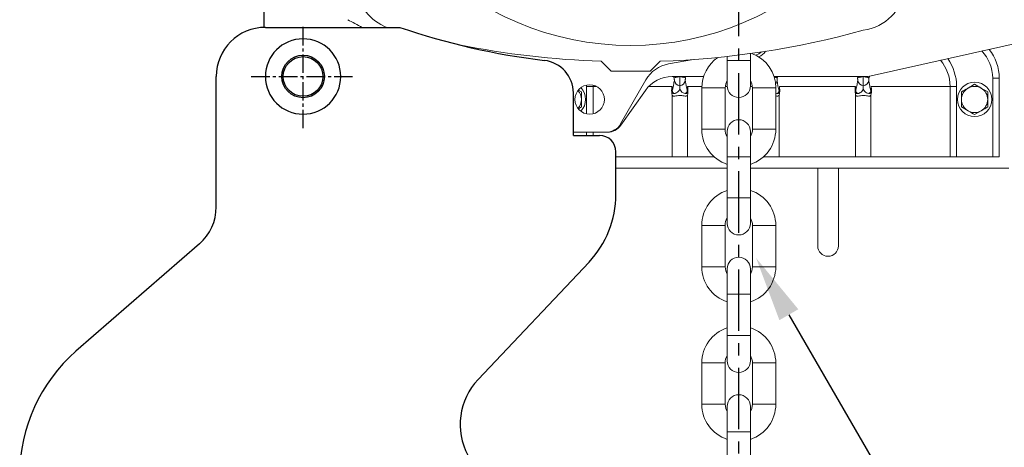
# Model space of a CAD drawing. Extents: x -8806 to -5362, y -2571 to -136.
# Drawn here: x -8317 to -8016, y -1308 to -1178 of the extents above; entities that cross this region are included whole.
import ezdxf

# ---------------------------------------------------------------- set-up
doc = ezdxf.new("R2010")
doc.units = 0
doc.header["$LTSCALE"] = 15
doc.header["$MEASUREMENT"] = 0
doc.linetypes.add('CENTER', pattern=[2, 1.25, -0.25, 0.25, -0.25])
doc.linetypes.add('CENTER2', pattern=[1.125, 0.75, -0.125, 0.125, -0.125])
doc.layers.get('0').update_dxf_attribs({"linetype": 'CONTINUOUS'})
for name, color, linetype in [('1', 1, 'CENTER'), ('4', 4, 'CONTINUOUS'), ('CENTER', 1, 'CONTINUOUS'), ('DIM', 4, 'CONTINUOUS')]:
    doc.layers.add(name, color=color, linetype=linetype)

msp = doc.modelspace()

# ---------------------------------------------------------------- linework, layer by layer
for p, q in [((-8241.95, -1180.17), (-8200.95, -1180.17)), ((-8220.95, -1180.17), (-8207.45, -1180.17)), ((-8256.95, -1235), (-8256.95, -1195.17)), ((-8147.95, -1213.17), (-8147.95, -1200.2)), ((-8147.95, -1213.17), (-8139.95, -1213.17)), ((-8134.95, -1231.23), (-8134.95, -1218.17)), ((-8262.1, -1246.32), (-8299.78, -1279.12)), ((-8143.15, -1251.84), (-8177.04, -1287.69))]:
    msp.add_line(p, q)
at = {"color": 7, "linetype": 'Continuous', "lineweight": 15}
for p, q in [((-7992.09, -1180.36), (-8057.95, -1195.18)), ((-8111.26, -1189.99), (-8118.87, -1191.32)), ((-8101, -1189.05), (-8101, -1190.28)), ((-8093.9, -1190.28), (-8093.9, -1188.16)), ((-8139.45, -1190.53), (-8136.45, -1193.53)), ((-8124.45, -1193.53), (-8121.45, -1190.53)), ((-8101, -1190.28), (-8101, -1198.03)), ((-8093.9, -1198.03), (-8093.9, -1190.28)), ((-8136.45, -1193.53), (-8124.45, -1193.53)), ((-8108.19, -1195.18), (-8117.77, -1195.18)), ((-8115.45, -1195.18), (-8115.45, -1195.22)), ((-8057.95, -1195.18), (-8086.7, -1195.18)), ((-8059.45, -1195.22), (-8059.45, -1195.18)), ((-8017.95, -1195.68), (-8019.95, -1195.68)), ((-8019.95, -1219.68), (-8019.95, -1195.68)), ((-8017.95, -1195.68), (-8017.95, -1219.68)), ((-8143.94, -1198.18), (-8141.94, -1198.18)), ((-8125.82, -1196.21), (-8133.51, -1209.66)), ((-8108.75, -1198.68), (-8108.75, -1211.28)), ((-8101.65, -1211.28), (-8101.65, -1198.68)), ((-8093.25, -1198.68), (-8093.25, -1211.28)), ((-8086.15, -1211.28), (-8086.15, -1198.68)), ((-8085.06, -1198.18), (-8061.83, -1198.18)), ((-8057.06, -1198.18), (-8032.95, -1198.18)), ((-8032.95, -1219.68), (-8032.95, -1198.18)), ((-8032.95, -1198.18), (-8030.96, -1198.18)), ((-8030.96, -1198.18), (-8030.96, -1219.68)), ((-8025.45, -1197.56), (-8027.45, -1198.71)), ((-8021.45, -1199.87), (-8023.45, -1198.71)), ((-8145.45, -1199.87), (-8146.35, -1199.35)), ((-8125.94, -1199.41), (-8133.45, -1210.06)), ((-8117.85, -1200.19), (-8117.91, -1200.02)), ((-8117.78, -1199.65), (-8117.85, -1200.19)), ((-8117.78, -1219.68), (-8117.78, -1200.87)), ((-8113.04, -1200.19), (-8113.12, -1199.65)), ((-8113.11, -1219.68), (-8113.11, -1200.87)), ((-8112.98, -1200.02), (-8113.04, -1200.19)), ((-8085.04, -1200.19), (-8085.12, -1199.65)), ((-8085.11, -1219.68), (-8085.11, -1200.87)), ((-8084.98, -1200.02), (-8085.04, -1200.19)), ((-8061.85, -1200.19), (-8061.91, -1200.02)), ((-8061.78, -1199.65), (-8061.85, -1200.19)), ((-8061.78, -1219.68), (-8061.78, -1200.87)), ((-8057.04, -1200.19), (-8057.12, -1199.65)), ((-8057.11, -1219.68), (-8057.11, -1200.87)), ((-8056.98, -1200.02), (-8057.04, -1200.19)), ((-8146.4, -1205.04), (-8145.45, -1204.49)), ((-8029.45, -1204.49), (-8027.45, -1205.64)), ((-8025.45, -1206.8), (-8023.45, -1205.64)), ((-8137.85, -1212.18), (-8147.95, -1212.18)), ((-8101, -1211.93), (-8101, -1219.68)), ((-8093.9, -1219.68), (-8093.9, -1211.93)), ((-8134.95, -1219.68), (-8117.78, -1219.68)), ((-8117.78, -1219.68), (-8113.11, -1219.68)), ((-8113.11, -1219.68), (-8105.01, -1219.68)), ((-8101, -1219.68), (-8101, -1232.28)), ((-8093.9, -1232.28), (-8093.9, -1219.68)), ((-8089.89, -1219.68), (-8089.78, -1219.68)), ((-8089.78, -1219.68), (-8085.11, -1219.68)), ((-8085.11, -1219.68), (-8061.78, -1219.68)), ((-8061.78, -1219.68), (-8057.11, -1219.68)), ((-8057.11, -1219.68), (-8032.95, -1219.68)), ((-8030.96, -1219.68), (-8032.95, -1219.68)), ((-8030.96, -1219.68), (-8019.95, -1219.68)), ((-8017.95, -1219.68), (-8019.95, -1219.68)), ((-8101, -1223.18), (-8134.95, -1223.18)), ((-8014.98, -1223.18), (-8093.9, -1223.18)), ((-8073.35, -1223.18), (-8073.35, -1246.93)), ((-8067.05, -1246.93), (-8067.05, -1223.18)), ((-8101, -1232.28), (-8101, -1240.03)), ((-8093.9, -1240.03), (-8093.9, -1232.28)), ((-8108.75, -1240.68), (-8108.75, -1253.28)), ((-8101.65, -1253.28), (-8101.65, -1240.68)), ((-8093.25, -1240.68), (-8093.25, -1253.28)), ((-8086.15, -1253.28), (-8086.15, -1240.68)), ((-8101, -1253.93), (-8101, -1261.68)), ((-8093.9, -1261.68), (-8093.9, -1253.93)), ((-8101, -1261.68), (-8101, -1274.28)), ((-8093.9, -1274.28), (-8093.9, -1261.68)), ((-8101, -1274.28), (-8101, -1282.03)), ((-8093.9, -1282.03), (-8093.9, -1274.28)), ((-8108.75, -1282.68), (-8108.75, -1295.28)), ((-8101.65, -1295.28), (-8101.65, -1282.68)), ((-8093.25, -1282.68), (-8093.25, -1295.28)), ((-8086.15, -1295.28), (-8086.15, -1282.68)), ((-8101, -1295.93), (-8101, -1303.68)), ((-8093.9, -1303.68), (-8093.9, -1295.93)), ((-8101, -1303.68), (-8101, -1316.28)), ((-8093.9, -1316.28), (-8093.9, -1303.68))]:
    msp.add_line(p, q, dxfattribs=at)
at = {"color": 8, "linetype": 'Continuous', "lineweight": 15}
for p, q in [((-8093.9, -1190.28), (-8101, -1190.28)), ((-8117.23, -1195.59), (-8117.32, -1195.18)), ((-8113.57, -1195.18), (-8113.67, -1195.59)), ((-8085.57, -1195.18), (-8085.67, -1195.59)), ((-8061.23, -1195.59), (-8061.32, -1195.18)), ((-8057.55, -1195.09), (-8057.67, -1195.59)), ((-8143.94, -1198.18), (-8143.93, -1197.79)), ((-8143.94, -1206.57), (-8143.94, -1198.18)), ((-8141.93, -1197.79), (-8141.94, -1198.18)), ((-8141.94, -1198.18), (-8141.94, -1206.56)), ((-8141.94, -1198.18), (-8140.89, -1198.18)), ((-8124.91, -1198.18), (-8117.83, -1198.18)), ((-8113.06, -1198.18), (-8108.74, -1198.18)), ((-8108.75, -1198.68), (-8101.65, -1198.68)), ((-8101.62, -1198.18), (-8100.99, -1198.18)), ((-8093.9, -1198.18), (-8093.28, -1198.18)), ((-8086.15, -1198.68), (-8093.25, -1198.68)), ((-8085.79, -1200.4), (-8086.15, -1200.26)), ((-8143.94, -1213.17), (-8143.94, -1212.18)), ((-8141.94, -1212.18), (-8141.94, -1213.17)), ((-8108.75, -1211.28), (-8101.65, -1211.28)), ((-8086.15, -1211.28), (-8093.25, -1211.28)), ((-8093.9, -1219.68), (-8101, -1219.68)), ((-8089.78, -1219.68), (-8089.78, -1219.58)), ((-8093.9, -1232.28), (-8101, -1232.28)), ((-8105.2, -1240.68), (-8108.75, -1240.68)), ((-8101.65, -1240.68), (-8105.2, -1240.68)), ((-8093.25, -1240.68), (-8089.7, -1240.68)), ((-8089.7, -1240.68), (-8086.15, -1240.68)), ((-8105.2, -1253.28), (-8108.75, -1253.28)), ((-8101.65, -1253.28), (-8105.2, -1253.28)), ((-8093.25, -1253.28), (-8089.7, -1253.28)), ((-8089.7, -1253.28), (-8086.15, -1253.28)), ((-8093.9, -1261.68), (-8101, -1261.68)), ((-8093.9, -1274.28), (-8101, -1274.28)), ((-8105.2, -1282.68), (-8108.75, -1282.68)), ((-8101.65, -1282.68), (-8105.2, -1282.68)), ((-8093.25, -1282.68), (-8089.7, -1282.68)), ((-8089.7, -1282.68), (-8086.15, -1282.68)), ((-8105.2, -1295.28), (-8108.75, -1295.28)), ((-8101.65, -1295.28), (-8105.2, -1295.28)), ((-8093.25, -1295.28), (-8089.7, -1295.28)), ((-8089.7, -1295.28), (-8086.15, -1295.28)), ((-8093.9, -1303.68), (-8101, -1303.68))]:
    msp.add_line(p, q, dxfattribs=at)
at = {"color": 7, "linetype": 'Continuous', "lineweight": 15, "flags": 128}
for points in [[(-8090.54, -1187.67), (-8091.36, -1188.29), (-8092.21, -1188.66)], [(-8117.23, -1195.59), (-8117.18, -1195.58), (-8117.08, -1195.56), (-8116.91, -1195.52), (-8116.69, -1195.48), (-8116.43, -1195.42), (-8116.12, -1195.36), (-8115.79, -1195.29), (-8115.45, -1195.22)], [(-8115.45, -1195.22), (-8115.1, -1195.29), (-8114.77, -1195.36), (-8114.47, -1195.42), (-8114.2, -1195.48), (-8113.98, -1195.52), (-8113.82, -1195.56), (-8113.71, -1195.58), (-8113.67, -1195.59)], [(-8061.23, -1195.59), (-8061.18, -1195.58), (-8061.08, -1195.56), (-8060.91, -1195.52), (-8060.69, -1195.48), (-8060.43, -1195.42), (-8060.12, -1195.36), (-8059.79, -1195.29), (-8059.45, -1195.22)], [(-8059.45, -1195.22), (-8059.1, -1195.29), (-8058.77, -1195.36), (-8058.47, -1195.42), (-8058.2, -1195.48), (-8057.98, -1195.52), (-8057.82, -1195.56), (-8057.71, -1195.58), (-8057.67, -1195.59)], [(-8101.65, -1198.68), (-8101.44, -1197.38), (-8101, -1196.43)], [(-8093.9, -1196.43), (-8093.45, -1197.38), (-8093.25, -1198.68)], [(-8101, -1255.52), (-8101.44, -1254.58), (-8101.65, -1253.28)], [(-8093.25, -1253.28), (-8093.45, -1254.58), (-8093.9, -1255.52)], [(-8101, -1297.52), (-8101.44, -1296.58), (-8101.65, -1295.28)], [(-8093.25, -1295.28), (-8093.45, -1296.58), (-8093.9, -1297.52)]]:
    msp.add_lwpolyline(points, dxfattribs=at)
at = {"color": 8, "linetype": 'Continuous', "lineweight": 15, "flags": 128}
msp.add_lwpolyline([(-8085.67, -1195.59), (-8085.71, -1195.58), (-8085.82, -1195.56), (-8085.98, -1195.52), (-8086.2, -1195.48), (-8086.47, -1195.42), (-8086.64, -1195.39)], dxfattribs=at)
at = {"color": 7, "linetype": 'Continuous', "lineweight": 15}
for centre, radius in [((-8130.45, -1097.18), 88.5), ((-8142.95, -1202.18), 4.5), ((-8025.45, -1202.18), 5.25)]:
    msp.add_circle(centre, radius, dxfattribs=at)
msp.add_circle((-8230.45, -1195.17), 6.5)
msp.add_circle((-8230.45, -1195.17), 6.5)
for centre, radius, start, end in [((-8199.45, -1166.18), 15, 187.7192, 248.8855), ((-8061.45, -1166.18), 15, 277.7192, 352.2808), ((-8165.64, -1086.71), 104.5, 240.672, 243.4235), ((-8130.45, -924.18), 266.5, 271.9353, 285.4544), ((-8130.45, -924.18), 266.5, 258.6606, 268.0647), ((-8031.95, -1195.68), 14, 0, 38.9444), ((-8097.45, -1198.68), 11.3, 124.309, 180), ((-8097.45, -1198.68), 11.3, 0, 69.4012), ((-8093.45, -1184.68), 5, 295.3997, 325.8661), ((-8117.14, -1201.17), 10, 99.9506, 150.2551), ((-8117.77, -1205.18), 10, 90, 144.7824), ((-8149.45, -1202.18), 5.25, 316.568, 43.432), ((-8115.15, -1196.07), 1.99, 190.1907, 261.5325), ((-8115.74, -1196.07), 1.99, 278.4675, 349.8093), ((-8097.45, -1198.03), 3.55, 180, 0), ((-8059.15, -1196.07), 1.99, 190.1907, 261.5325), ((-8059.74, -1196.07), 1.99, 278.4675, 349.8093), ((-8025.45, -1202.18), 4, 120, 180), ((-8025.45, -1202.18), 4, 60, 120), ((-8025.45, -1202.18), 4, 0, 60), ((-8149.45, -1202.18), 4, 0, 43.0491), ((-8149.45, -1202.18), 4, 316.9509, 0), ((-8025.45, -1202.18), 4, 180, 240), ((-8025.45, -1202.18), 4, 300, 0), ((-8025.45, -1202.18), 4, 240, 300), ((-8137.85, -1207.18), 5, 270, 330.2551), ((-8137.54, -1207.18), 5, 270, 324.7824), ((-8097.45, -1211.93), 3.55, 0, 180), ((-8097.45, -1211.28), 11.3, 180, 251.6899), ((-8097.45, -1211.28), 4.2, 180, 212.3025), ((-8097.45, -1211.28), 4.2, 327.6975, 0), ((-8097.45, -1211.28), 11.3, 288.3101, 0), ((-8097.45, -1240.68), 11.3, 108.3101, 180), ((-8097.45, -1240.68), 11.3, 0, 71.6899), ((-8097.45, -1240.68), 4.2, 147.6975, 180), ((-8097.45, -1240.03), 3.55, 180, 0), ((-8097.45, -1240.68), 4.2, 0, 32.3025), ((-8070.2, -1246.93), 3.15, 180, 0), ((-8097.45, -1253.28), 11.3, 180, 251.6899), ((-8097.45, -1253.93), 3.55, 0, 180), ((-8097.45, -1253.28), 11.3, 288.3101, 0), ((-8097.45, -1282.68), 11.3, 108.3101, 180), ((-8097.45, -1282.68), 11.3, 0, 71.6899), ((-8097.45, -1282.68), 4.2, 147.6975, 180), ((-8097.45, -1282.03), 3.55, 180, 0), ((-8097.45, -1282.68), 4.2, 0, 32.3025), ((-8097.45, -1295.28), 11.3, 180, 251.6899), ((-8097.45, -1295.93), 3.55, 0, 180), ((-8097.45, -1295.28), 11.3, 288.3101, 0)]:
    msp.add_arc(centre, radius, start, end, dxfattribs=at)
for centre, radius, start, end in [((-8241.95, -1195.17), 15, 90, 180), ((-8130.08, -971.9), 220, 251.2084, 263.0406), ((-8157.95, -1200.2), 10, 0, 83.0406), ((-8139.95, -1218.17), 5, 0, 90), ((-8164.95, -1231.23), 30, 316.606, 0), ((-8271.95, -1235), 15, 311.0433, 0), ((-8266.95, -1316.83), 50, 131.0433, 180), ((-8162.51, -1301.43), 20, 136.606, 208.1786)]:
    msp.add_arc(centre, radius, start, end)
at = {"color": 8, "linetype": 'Continuous', "lineweight": 15}
for centre, radius, start, end in [((-8045.45, -1198.18), 14.49, 0, 35.7169), ((-8031.95, -1195.68), 12, 0, 43.7621), ((-8045.45, -1198.18), 12.49, 0, 39.6764), ((-8087.68, -1196.1), 1.93, 318.9797, 350.4226)]:
    msp.add_arc(centre, radius, start, end, dxfattribs=at)
at = {"color": 7, "linetype": 'Continuous', "lineweight": 15}
for points, knots in [([(-8117.12, -1196.42), (-8117.11, -1196.39), (-8117.11, -1196.33), (-8117.13, -1196.14), (-8117.17, -1195.88), (-8117.21, -1195.69), (-8117.23, -1195.59)], [0, 0, 0, 0, 0.217273, 0.474822, 0.737516, 1, 1, 1, 1]), ([(-8115.45, -1195.22), (-8115.45, -1195.53), (-8115.45, -1196.18), (-8115.45, -1197.06), (-8115.45, -1197.72), (-8115.45, -1197.94), (-8115.45, -1198.04)], [0, 0, 0, 0, 0.245934, 0.511413, 0.77714, 1, 1, 1, 1]), ([(-8113.67, -1195.59), (-8113.69, -1195.69), (-8113.73, -1195.88), (-8113.77, -1196.14), (-8113.78, -1196.33), (-8113.78, -1196.39), (-8113.78, -1196.42)], [0, 0, 0, 0, 0.262484, 0.525178, 0.782727, 1, 1, 1, 1]), ([(-8085.67, -1195.59), (-8085.69, -1195.69), (-8085.73, -1195.88), (-8085.77, -1196.14), (-8085.78, -1196.33), (-8085.78, -1196.39), (-8085.78, -1196.42)], [0, 0, 0, 0, 0.262484, 0.525178, 0.782727, 1, 1, 1, 1]), ([(-8061.12, -1196.42), (-8061.11, -1196.39), (-8061.11, -1196.32), (-8061.13, -1196.12), (-8061.17, -1195.87), (-8061.21, -1195.68), (-8061.23, -1195.59)], [0, 0, 0, 0, 0.251315, 0.502566, 0.755134, 1, 1, 1, 1]), ([(-8059.45, -1198.04), (-8059.45, -1197.94), (-8059.45, -1197.73), (-8059.45, -1197.07), (-8059.45, -1196.19), (-8059.45, -1195.54), (-8059.45, -1195.22)], [0, 0, 0, 0, 0.220473, 0.484879, 0.748047, 1, 1, 1, 1]), ([(-8057.67, -1195.59), (-8057.69, -1195.69), (-8057.73, -1195.88), (-8057.77, -1196.14), (-8057.78, -1196.33), (-8057.78, -1196.39), (-8057.78, -1196.42)], [0, 0, 0, 0, 0.262484, 0.525178, 0.782727, 1, 1, 1, 1]), ([(-8117.91, -1200.02), (-8117.92, -1199.88), (-8117.97, -1199.4), (-8117.9, -1198.8), (-8117.85, -1198.34), (-8117.84, -1198.22), (-8117.83, -1198.18), (-8117.83, -1198.18)], [0, 0, 0, 0, 0.226859, 0.787273, 0.943713, 0.988113, 1, 1, 1, 1]), ([(-8117.83, -1198.18), (-8117.83, -1198.4), (-8117.83, -1198.8), (-8117.82, -1199.28), (-8117.81, -1199.54), (-8117.79, -1199.63), (-8117.78, -1199.65), (-8117.78, -1199.65)], [0, 0, 0, 0, 0.434613, 0.767779, 0.926958, 0.99099, 1, 1, 1, 1]), ([(-8117.78, -1199.65), (-8117.77, -1199.64), (-8117.76, -1199.59), (-8117.72, -1199.47), (-8117.66, -1199.22), (-8117.54, -1198.7), (-8117.38, -1197.87), (-8117.21, -1196.94), (-8117.15, -1196.59), (-8117.12, -1196.42)], [0, 0, 0, 0, 0.008916, 0.034794, 0.086528, 0.190042, 0.398029, 0.698938, 1, 1, 1, 1]), ([(-8115.45, -1199.06), (-8115.47, -1199.1), (-8115.58, -1199.34), (-8115.86, -1199.73), (-8116.31, -1200.08), (-8116.67, -1200.27), (-8116.93, -1200.36), (-8117.06, -1200.39), (-8117.1, -1200.4)], [0, 0, 0, 0, 0.0639675, 0.391608, 0.6214228, 0.7938216, 0.9293348, 1, 1, 1, 1]), ([(-8115.45, -1198.04), (-8115.45, -1198.14), (-8115.45, -1198.36), (-8115.45, -1198.79), (-8115.45, -1199.05), (-8115.45, -1199.06)], [0, 0, 0, 0, 0.444581, 0.992931, 1, 1, 1, 1]), ([(-8113.79, -1200.4), (-8114.02, -1200.33), (-8114.47, -1200.19), (-8115.11, -1199.67), (-8115.34, -1199.26), (-8115.45, -1199.06)], [0, 0, 0, 0, 0.343468, 0.68331, 1, 1, 1, 1]), ([(-8113.78, -1196.42), (-8113.75, -1196.59), (-8113.69, -1196.94), (-8113.51, -1197.87), (-8113.35, -1198.7), (-8113.24, -1199.22), (-8113.17, -1199.47), (-8113.14, -1199.59), (-8113.12, -1199.64), (-8113.12, -1199.65)], [0, 0, 0, 0, 0.301058, 0.601952, 0.809926, 0.913433, 0.965164, 0.991034, 1, 1, 1, 1]), ([(-8113.12, -1199.65), (-8113.12, -1199.65), (-8113.11, -1199.63), (-8113.09, -1199.54), (-8113.06, -1199.2), (-8113.07, -1198.71), (-8113.07, -1198.31), (-8113.06, -1198.18)], [0, 0, 0, 0, 0.008745, 0.072349, 0.230254, 0.736996, 1, 1, 1, 1]), ([(-8113.06, -1198.18), (-8113.06, -1198.18), (-8113.01, -1198.61), (-8112.92, -1199.24), (-8112.97, -1199.85), (-8112.98, -1200.02)], [0, 0, 0, 0, 0.011899, 0.723551, 1, 1, 1, 1]), ([(-8085.78, -1196.42), (-8085.75, -1196.59), (-8085.69, -1196.94), (-8085.51, -1197.87), (-8085.35, -1198.7), (-8085.24, -1199.22), (-8085.17, -1199.47), (-8085.14, -1199.59), (-8085.12, -1199.64), (-8085.12, -1199.65)], [0, 0, 0, 0, 0.301058, 0.601952, 0.809926, 0.913433, 0.965164, 0.991034, 1, 1, 1, 1]), ([(-8085.12, -1199.65), (-8085.12, -1199.65), (-8085.11, -1199.63), (-8085.09, -1199.54), (-8085.06, -1199.2), (-8085.07, -1198.71), (-8085.07, -1198.31), (-8085.06, -1198.18)], [0, 0, 0, 0, 0.008745, 0.072349, 0.230254, 0.736996, 1, 1, 1, 1]), ([(-8085.06, -1198.18), (-8085.06, -1198.18), (-8085.01, -1198.61), (-8084.92, -1199.24), (-8084.97, -1199.85), (-8084.98, -1200.02)], [0, 0, 0, 0, 0.011899, 0.723551, 1, 1, 1, 1]), ([(-8061.91, -1200.02), (-8061.92, -1199.88), (-8061.97, -1199.4), (-8061.9, -1198.8), (-8061.85, -1198.34), (-8061.84, -1198.22), (-8061.83, -1198.18), (-8061.83, -1198.18)], [0, 0, 0, 0, 0.226858, 0.787272, 0.943713, 0.988113, 1, 1, 1, 1]), ([(-8061.83, -1198.18), (-8061.83, -1198.4), (-8061.83, -1198.8), (-8061.82, -1199.28), (-8061.81, -1199.54), (-8061.79, -1199.63), (-8061.78, -1199.65), (-8061.78, -1199.65)], [0, 0, 0, 0, 0.434613, 0.767779, 0.926958, 0.99099, 1, 1, 1, 1]), ([(-8061.78, -1199.65), (-8061.77, -1199.64), (-8061.76, -1199.59), (-8061.72, -1199.47), (-8061.66, -1199.22), (-8061.54, -1198.7), (-8061.38, -1197.87), (-8061.21, -1196.94), (-8061.15, -1196.59), (-8061.12, -1196.42)], [0, 0, 0, 0, 0.008916, 0.034794, 0.086531, 0.190042, 0.398029, 0.698938, 1, 1, 1, 1]), ([(-8059.45, -1199.06), (-8059.47, -1199.1), (-8059.58, -1199.34), (-8059.86, -1199.73), (-8060.31, -1200.08), (-8060.67, -1200.27), (-8060.93, -1200.36), (-8061.06, -1200.39), (-8061.1, -1200.4)], [0, 0, 0, 0, 0.0639675, 0.391608, 0.6214228, 0.7938216, 0.9293348, 1, 1, 1, 1]), ([(-8059.45, -1199.06), (-8059.45, -1199.05), (-8059.45, -1198.83), (-8059.45, -1198.39), (-8059.45, -1198.17), (-8059.45, -1198.04)], [0, 0, 0, 0, 0.0070698, 0.4600018, 1, 1, 1, 1]), ([(-8057.79, -1200.4), (-8058.02, -1200.33), (-8058.47, -1200.19), (-8059.11, -1199.67), (-8059.34, -1199.26), (-8059.45, -1199.06)], [0, 0, 0, 0, 0.343468, 0.68331, 1, 1, 1, 1]), ([(-8057.78, -1196.42), (-8057.75, -1196.59), (-8057.69, -1196.94), (-8057.51, -1197.87), (-8057.35, -1198.7), (-8057.24, -1199.22), (-8057.17, -1199.47), (-8057.14, -1199.59), (-8057.12, -1199.64), (-8057.12, -1199.65)], [0, 0, 0, 0, 0.301058, 0.601952, 0.809926, 0.913433, 0.965164, 0.991034, 1, 1, 1, 1]), ([(-8057.12, -1199.65), (-8057.12, -1199.65), (-8057.11, -1199.63), (-8057.09, -1199.54), (-8057.06, -1199.2), (-8057.07, -1198.71), (-8057.07, -1198.31), (-8057.06, -1198.18)], [0, 0, 0, 0, 0.008745, 0.072349, 0.230257, 0.736996, 1, 1, 1, 1]), ([(-8057.06, -1198.18), (-8057.06, -1198.18), (-8057.01, -1198.61), (-8056.92, -1199.24), (-8056.97, -1199.85), (-8056.98, -1200.02)], [0, 0, 0, 0, 0.011899, 0.723551, 1, 1, 1, 1]), ([(-8027.45, -1198.71), (-8027.49, -1198.74), (-8028.17, -1199.13), (-8028.83, -1199.51), (-8029.45, -1199.87)], [0, 0, 0, 0, 0.070192, 1, 1, 1, 1]), ([(-8023.45, -1198.71), (-8023.49, -1198.69), (-8024.17, -1198.3), (-8024.83, -1197.91), (-8025.45, -1197.56)], [0, 0, 0, 0, 0.070191, 1, 1, 1, 1]), ([(-8145.45, -1202.18), (-8145.45, -1201.97), (-8145.45, -1201.19), (-8145.45, -1200.42), (-8145.45, -1199.87)], [0, 0, 0, 0, 0.268637, 1, 1, 1, 1]), ([(-8145.45, -1204.49), (-8145.45, -1204.29), (-8145.45, -1203.54), (-8145.45, -1202.76), (-8145.45, -1202.18)], [0, 0, 0, 0, 0.25755, 1, 1, 1, 1]), ([(-8117.78, -1200.87), (-8117.78, -1200.86), (-8117.83, -1200.59), (-8117.87, -1200.3), (-8117.91, -1200.02)], [0, 0, 0, 0, 0.012072, 1, 1, 1, 1]), ([(-8117.1, -1200.4), (-8117.28, -1200.38), (-8117.64, -1200.33), (-8117.78, -1200.24), (-8117.85, -1200.19)], [0, 0, 0, 0, 0.500032, 1, 1, 1, 1]), ([(-8117.78, -1199.65), (-8117.73, -1199.74), (-8117.65, -1199.9), (-8117.42, -1200.16), (-8117.22, -1200.31), (-8117.1, -1200.4)], [0, 0, 0, 0, 0.3512936, 0.6387017, 1, 1, 1, 1]), ([(-8113.11, -1200.87), (-8113.15, -1200.92), (-8113.24, -1201.06), (-8113.41, -1201.15), (-8113.7, -1201.19), (-8114.14, -1201.13), (-8114.78, -1200.99), (-8115.53, -1200.93), (-8116.29, -1201.02), (-8116.93, -1201.17), (-8117.34, -1201.19), (-8117.61, -1201.1), (-8117.72, -1200.96), (-8117.78, -1200.87)], [0, 0, 0, 0, 0.049861, 0.130637, 0.159375, 0.272462, 0.402886, 0.500226, 0.635938, 0.772342, 0.860759, 0.910459, 1, 1, 1, 1]), ([(-8113.79, -1200.4), (-8113.68, -1200.31), (-8113.47, -1200.16), (-8113.24, -1199.9), (-8113.16, -1199.74), (-8113.12, -1199.65)], [0, 0, 0, 0, 0.3613991, 0.6488311, 1, 1, 1, 1]), ([(-8113.04, -1200.19), (-8113.11, -1200.24), (-8113.25, -1200.33), (-8113.61, -1200.38), (-8113.79, -1200.4)], [0, 0, 0, 0, 0.49994, 1, 1, 1, 1]), ([(-8112.98, -1200.02), (-8113.02, -1200.3), (-8113.07, -1200.59), (-8113.11, -1200.86), (-8113.11, -1200.87)], [0, 0, 0, 0, 0.987928, 1, 1, 1, 1]), ([(-8085.79, -1200.4), (-8085.68, -1200.31), (-8085.47, -1200.16), (-8085.24, -1199.9), (-8085.16, -1199.74), (-8085.12, -1199.65)], [0, 0, 0, 0, 0.3614265, 0.6488336, 1, 1, 1, 1]), ([(-8085.04, -1200.19), (-8085.11, -1200.24), (-8085.25, -1200.33), (-8085.61, -1200.38), (-8085.79, -1200.4)], [0, 0, 0, 0, 0.49994, 1, 1, 1, 1]), ([(-8084.98, -1200.02), (-8085.02, -1200.3), (-8085.07, -1200.59), (-8085.11, -1200.86), (-8085.11, -1200.87)], [0, 0, 0, 0, 0.987928, 1, 1, 1, 1]), ([(-8061.78, -1200.87), (-8061.78, -1200.86), (-8061.83, -1200.59), (-8061.87, -1200.3), (-8061.91, -1200.02)], [0, 0, 0, 0, 0.012072, 1, 1, 1, 1]), ([(-8061.1, -1200.4), (-8061.28, -1200.38), (-8061.64, -1200.33), (-8061.78, -1200.24), (-8061.85, -1200.19)], [0, 0, 0, 0, 0.500032, 1, 1, 1, 1]), ([(-8061.78, -1199.65), (-8061.73, -1199.74), (-8061.65, -1199.9), (-8061.42, -1200.16), (-8061.22, -1200.31), (-8061.1, -1200.4)], [0, 0, 0, 0, 0.3512936, 0.6387017, 1, 1, 1, 1]), ([(-8057.11, -1200.87), (-8057.15, -1200.92), (-8057.24, -1201.06), (-8057.41, -1201.15), (-8057.7, -1201.19), (-8058.14, -1201.13), (-8058.78, -1200.99), (-8059.53, -1200.93), (-8060.29, -1201.02), (-8060.93, -1201.17), (-8061.34, -1201.19), (-8061.61, -1201.1), (-8061.72, -1200.96), (-8061.78, -1200.87)], [0, 0, 0, 0, 0.049861, 0.130637, 0.159368, 0.272464, 0.402887, 0.500227, 0.63593, 0.772342, 0.860759, 0.910459, 1, 1, 1, 1]), ([(-8057.79, -1200.4), (-8057.68, -1200.31), (-8057.47, -1200.16), (-8057.24, -1199.9), (-8057.16, -1199.74), (-8057.12, -1199.65)], [0, 0, 0, 0, 0.3614265, 0.6488336, 1, 1, 1, 1]), ([(-8057.04, -1200.19), (-8057.11, -1200.24), (-8057.25, -1200.33), (-8057.61, -1200.38), (-8057.79, -1200.4)], [0, 0, 0, 0, 0.49994, 1, 1, 1, 1]), ([(-8056.98, -1200.02), (-8057.02, -1200.3), (-8057.07, -1200.59), (-8057.11, -1200.86), (-8057.11, -1200.87)], [0, 0, 0, 0, 0.987928, 1, 1, 1, 1]), ([(-8029.45, -1199.87), (-8029.45, -1200.42), (-8029.45, -1201.19), (-8029.45, -1201.97), (-8029.45, -1202.18)], [0, 0, 0, 0, 0.731363, 1, 1, 1, 1]), ([(-8029.45, -1202.18), (-8029.45, -1202.76), (-8029.45, -1203.54), (-8029.45, -1204.29), (-8029.45, -1204.49)], [0, 0, 0, 0, 0.74245, 1, 1, 1, 1]), ([(-8021.45, -1202.18), (-8021.45, -1201.97), (-8021.45, -1201.19), (-8021.45, -1200.42), (-8021.45, -1199.87)], [0, 0, 0, 0, 0.268637, 1, 1, 1, 1]), ([(-8021.45, -1204.49), (-8021.45, -1204.29), (-8021.45, -1203.54), (-8021.45, -1202.76), (-8021.45, -1202.18)], [0, 0, 0, 0, 0.25755, 1, 1, 1, 1]), ([(-8023.45, -1205.64), (-8023.4, -1205.61), (-8022.72, -1205.22), (-8022.06, -1204.84), (-8021.45, -1204.49)], [0, 0, 0, 0, 0.07017, 1, 1, 1, 1]), ([(-8027.45, -1205.64), (-8027.4, -1205.67), (-8026.72, -1206.06), (-8026.06, -1206.44), (-8025.45, -1206.8)], [0, 0, 0, 0, 0.070193, 1, 1, 1, 1])]:
    msp.add_open_spline(points, degree=3, knots=knots, dxfattribs=at)
at = {"color": 8, "linetype": 'Continuous', "lineweight": 15}
msp.add_open_spline([(-8085.11, -1200.87), (-8085.15, -1200.92), (-8085.24, -1201.06), (-8085.41, -1201.15), (-8085.7, -1201.19), (-8085.92, -1201.16), (-8086.14, -1201.12), (-8086.15, -1201.12)], degree=3, knots=[0, 0, 0, 0, 0.180343, 0.472499, 0.576441, 0.985468, 1, 1, 1, 1], dxfattribs=at)
at = {"layer": '1'}
msp.add_line((-8097.45, -1632.88), (-8097.45, -865.41), dxfattribs=at)
at = {"layer": '1', "color": 1, "linetype": 'CENTER2', "ltscale": 0.5}
for p, q in [((-8230.45, -1210.97), (-8230.45, -1179.37)), ((-8246.25, -1195.17), (-8214.65, -1195.17)), ((-8246.25, -1195.17), (-8214.65, -1195.17))]:
    msp.add_line(p, q, dxfattribs=at)
at = {"layer": '4', "color": 4}
msp.add_line((-8082.16, -1267.94), (-8018.76, -1377.76), dxfattribs=at)
msp.add_solid([(-8085.05, -1269.61), (-8079.28, -1266.27), (-8092.16, -1250.62)], dxfattribs=at)
at = {"layer": 'CENTER', "color": 7}
msp.add_line((-8242.45, -1172.04), (-8242.45, -1180.18), dxfattribs=at)
at = {"layer": 'DIM', "color": 7}
msp.add_circle((-8230.45, -1195.17), 6.06, dxfattribs=at)
for start, end in [(90, 270), (270, 90)]:
    msp.add_arc((-8230.45, -1195.17), 11.5, start, end, dxfattribs=at)

doc.saveas('drawing.dxf')
